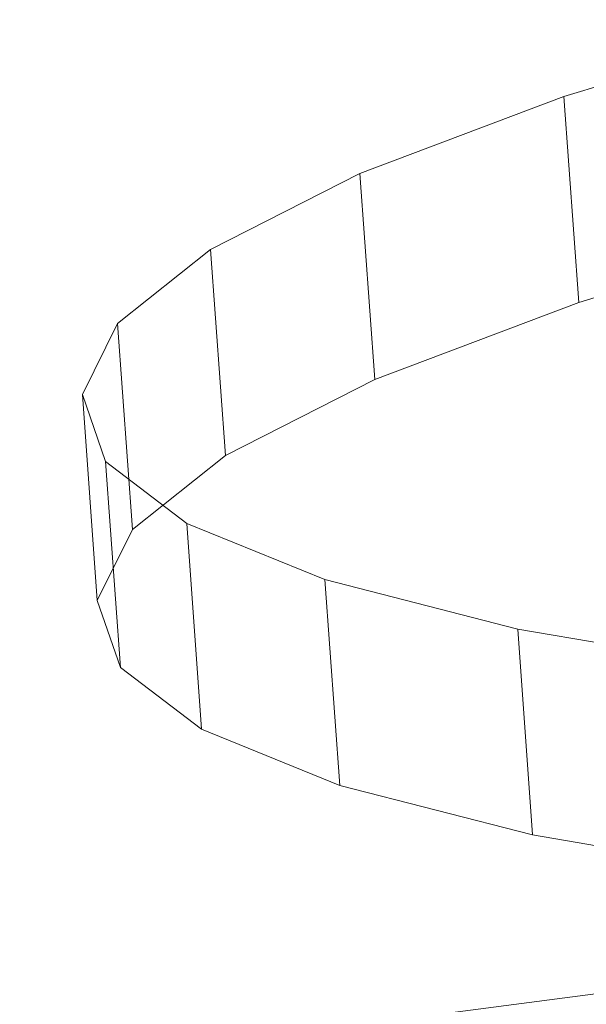
# Model space of a CAD drawing. Units: millimetres. Extents: x -287560 to -281578, y -31843 to -26968.
# Drawn here: x -284743 to -284739, y -29170 to -29164 of the extents above; entities that cross this region are included whole.
import ezdxf

# ---------------------------------------------------------------- set-up
doc = ezdxf.new("R2010")
doc.units = ezdxf.units.MM
doc.linetypes.add('K5LT32824', pattern=[0])
doc.linetypes.add('K5LT32825', pattern=[0])
doc.layers.get('0').update_dxf_attribs({"true_color": 0x5890e1})

# ---------------------------------------------------------------- blocks, each defined once
blk = doc.blocks.new('U39')
at = {"color": 231, "linetype": 'K5LT32825', "lineweight": 18, "true_color": 0xe499b8}
for p, q in [((-284739.341, -29164.1467), (-284737.7696, -29163.6742)), ((-284740.5953, -29164.6201), (-284739.341, -29164.1467)), ((-284739.2493, -29165.4122), (-284739.341, -29164.1467)), ((-284741.5148, -29165.0876), (-284740.5953, -29164.6201)), ((-284740.5036, -29165.8855), (-284740.5953, -29164.6201)), ((-284739.2493, -29165.4122), (-284737.6778, -29164.9397)), ((-284742.0867, -29165.5427), (-284741.5148, -29165.0876)), ((-284741.4231, -29166.353), (-284741.5148, -29165.0876)), ((-284740.5036, -29165.8855), (-284739.2493, -29165.4122)), ((-284742.3028, -29165.9791), (-284742.0867, -29165.5427)), ((-284741.9949, -29166.8081), (-284742.0867, -29165.5427)), ((-284741.4231, -29166.353), (-284740.5036, -29165.8855)), ((-284742.2111, -29167.2445), (-284742.3028, -29165.9791)), ((-284742.1603, -29166.3906), (-284742.3028, -29165.9791)), ((-284741.9949, -29166.8081), (-284741.4231, -29166.353)), ((-284742.0685, -29167.656), (-284742.1603, -29166.3906)), ((-284741.661, -29166.7714), (-284742.1603, -29166.3906)), ((-284741.5692, -29168.0368), (-284741.661, -29166.7714)), ((-284740.812, -29167.1161), (-284741.661, -29166.7714)), ((-284742.2111, -29167.2445), (-284741.9949, -29166.8081)), ((-284740.7202, -29168.3815), (-284740.812, -29167.1161)), ((-284739.6252, -29167.4201), (-284740.812, -29167.1161)), ((-284742.0685, -29167.656), (-284742.2111, -29167.2445)), ((-284739.5334, -29168.6855), (-284739.6252, -29167.4201)), ((-284738.1172, -29167.6789), (-284739.6252, -29167.4201)), ((-284741.5692, -29168.0368), (-284742.0685, -29167.656)), ((-284740.7202, -29168.3815), (-284741.5692, -29168.0368)), ((-284739.5334, -29168.6855), (-284740.7202, -29168.3815)), ((-284738.0255, -29168.9443), (-284739.5334, -29168.6855))]:
    blk.add_line(p, q, dxfattribs=at)
blk = doc.blocks.new('U38')
blk.add_blockref('U39', (0, 0))
blk = doc.blocks.new('U59')
at = {"color": 61, "linetype": 'K5LT32824', "lineweight": 18, "true_color": 0xd6e499}
blk.add_line((-284756.1875, -29171.8711), (-284738.1562, -29169.5352), dxfattribs=at)

msp = doc.modelspace()

# ---------------------------------------------------------------- block references
for name in ['U59', 'U38']:
    msp.add_blockref(name, (0, 0))

doc.saveas('drawing.dxf')
